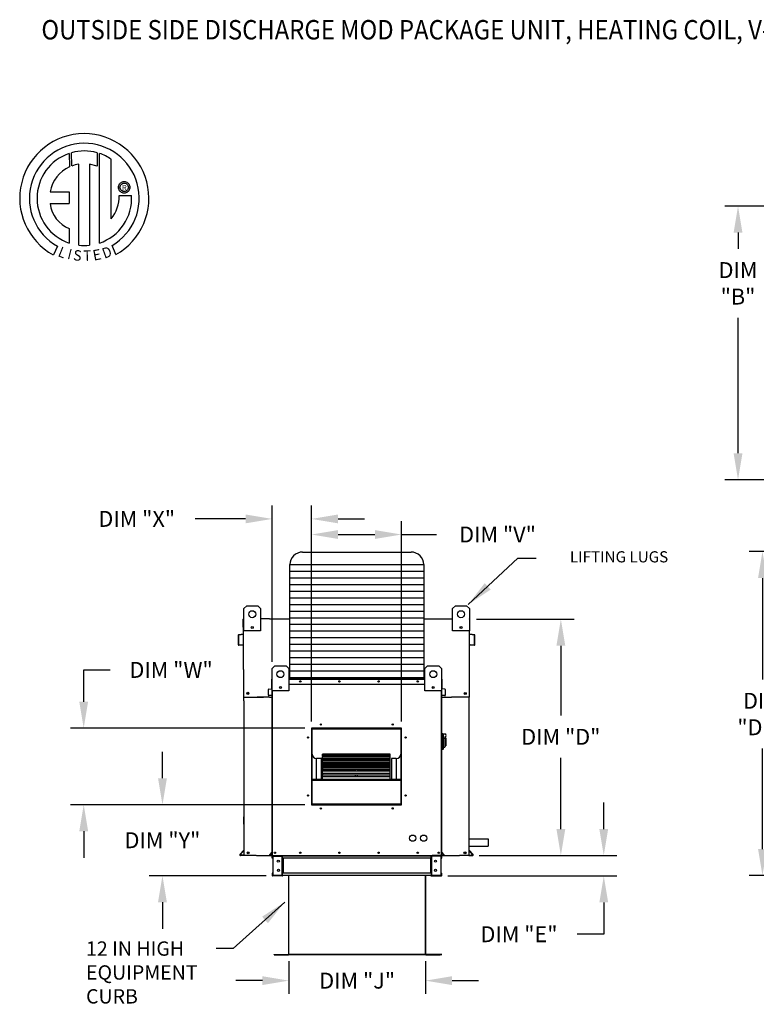
# Model space of a CAD drawing. Units: inches. Extents: x -7 to 2653, y -169 to 10.
# Drawn here: x -7 to 77, y -102 to 10 of the extents above; entities that cross this region are included whole.
import ezdxf
from ezdxf.enums import TextEntityAlignment as Align

# ---------------------------------------------------------------- set-up
doc = ezdxf.new("R2010")
doc.units = ezdxf.units.IN
doc.header["$LTSCALE"] = 4
doc.header["$MEASUREMENT"] = 0
doc.styles.add('BOLD', font='ROMAND.SHX')
doc.dimstyles.new('MOD', dxfattribs={"dimscale": 1.5, "dimtxt": 1.2, "dimasz": 2, "dimexe": 1, "dimexo": 0.5, "dimgap": 1, "dimtad": 0, "dimtih": 1, "dimtoh": 1, "dimdec": 4, "dimzin": 0, "dimdsep": 46, "dimtxsty": 'Standard', "dimcen": 0.09, "dimadec": 0, "dimazin": 0, "dimtfac": 1, "dimtdec": 4, "dimtofl": 0, "dimtmove": 0, "dimatfit": 3, "dimfxl": 1, "dimtolj": 1, "dimtzin": 0, "dimarcsym": 0})

# ---------------------------------------------------------------- blocks, each defined once
blk = doc.blocks.new('*D7')
at = {"color": 0, "lineweight": -2, "transparency": 16777216}
for p, q in [((111.08, -11.29), (73.24, -11.29)), ((74.74, -14.29), (74.74, -16.15)), ((74.74, -39.31), (74.74, -23.95)), ((111.08, -42.31), (73.24, -42.31))]:
    blk.add_line(p, q, dxfattribs=at)
at = {"color": 0, "transparency": 16777216}
for points in [[(74.24, -14.29), (75.24, -14.29), (74.74, -11.29)], [(74.24, -39.31), (75.24, -39.31), (74.74, -42.31)]]:
    blk.add_solid(points, dxfattribs=at)
at = {"layer": 'DEFPOINTS', "color": 0, "transparency": 16777216}
for p in [(111.83, -11.29), (74.74, -42.31), (111.83, -42.31)]:
    blk.add_point(p, dxfattribs=at)
at = {"color": 0, "transparency": 16777216, "insert": (74.74, -20.05), "char_height": 1.8, "attachment_point": 5}
blk.add_mtext('\\A1;DIM\\P"B"', dxfattribs=at)
blk = doc.blocks.new('*D26')
at = {"color": 0, "lineweight": -2, "transparency": 16777216}
for p, q in [((23.86, -96.87), (23.86, -100.56)), ((39.34, -96.87), (39.34, -100.56)), ((20.86, -99.06), (17.86, -99.06)), ((42.34, -99.06), (45.34, -99.06))]:
    blk.add_line(p, q, dxfattribs=at)
at = {"color": 0, "transparency": 16777216}
for points in [[(20.86, -98.56), (20.86, -99.56), (23.86, -99.06)], [(42.34, -98.56), (42.34, -99.56), (39.34, -99.06)]]:
    blk.add_solid(points, dxfattribs=at)
at = {"layer": 'DEFPOINTS', "color": 0, "transparency": 16777216}
for p in [(23.86, -96.12), (39.34, -96.12), (39.34, -99.06)]:
    blk.add_point(p, dxfattribs=at)
at = {"color": 0, "transparency": 16777216, "insert": (31.6, -99.06), "char_height": 1.8, "attachment_point": 5}
blk.add_mtext('\\A1;DIM "J"', dxfattribs=at)
blk = doc.blocks.new('*D33')
at = {"color": 0, "lineweight": -2, "transparency": 16777216}
for p, q in [((9.54, -76.13), (9.54, -73.13)), ((25.68, -79.13), (8.04, -79.13)), ((21.29, -87.17), (8.04, -87.17)), ((9.54, -90.17), (9.54, -93.17))]:
    blk.add_line(p, q, dxfattribs=at)
at = {"color": 0, "transparency": 16777216}
for points in [[(9.04, -76.13), (10.04, -76.13), (9.54, -79.13)], [(9.04, -90.17), (10.04, -90.17), (9.54, -87.17)]]:
    blk.add_solid(points, dxfattribs=at)
at = {"layer": 'DEFPOINTS', "color": 0, "transparency": 16777216}
for p in [(26.43, -79.13), (9.54, -87.17), (22.04, -87.17)]:
    blk.add_point(p, dxfattribs=at)
at = {"color": 0, "transparency": 16777216, "insert": (9.54, -83.15), "char_height": 1.8, "attachment_point": 5}
blk.add_mtext('\\A1;DIM "Y"', dxfattribs=at)
blk = doc.blocks.new('*D31')
at = {"color": 0, "lineweight": -2, "transparency": 16777216}
for p, q in [((0.62, -67.45), (0.62, -63.85)), ((0.62, -63.85), (3.62, -63.85)), ((25.68, -70.45), (-0.88, -70.45)), ((25.68, -79.13), (-0.88, -79.13)), ((0.62, -82.13), (0.62, -85.13))]:
    blk.add_line(p, q, dxfattribs=at)
at = {"color": 0, "transparency": 16777216}
for points in [[(0.12, -67.45), (1.12, -67.45), (0.62, -70.45)], [(0.12, -82.13), (1.12, -82.13), (0.62, -79.13)]]:
    blk.add_solid(points, dxfattribs=at)
at = {"layer": 'DEFPOINTS', "color": 0, "transparency": 16777216}
for p in [(0.62, -70.45), (26.43, -70.45), (26.43, -79.13)]:
    blk.add_point(p, dxfattribs=at)
at = {"color": 0, "transparency": 16777216, "insert": (10.52, -63.85), "char_height": 1.8, "attachment_point": 5}
blk.add_mtext('\\A1;DIM "W"', dxfattribs=at)
blk = doc.blocks.new('*D32')
at = {"color": 0, "lineweight": -2, "transparency": 16777216}
for p, q in [((21.96, -62.92), (21.96, -45.24)), ((26.43, -69.7), (26.43, -45.24)), ((18.96, -46.74), (13.23, -46.74)), ((29.43, -46.74), (32.43, -46.74))]:
    blk.add_line(p, q, dxfattribs=at)
at = {"color": 0, "transparency": 16777216}
for points in [[(18.96, -46.24), (18.96, -47.24), (21.96, -46.74)], [(29.43, -46.24), (29.43, -47.24), (26.43, -46.74)]]:
    blk.add_solid(points, dxfattribs=at)
at = {"layer": 'DEFPOINTS', "color": 0, "transparency": 16777216}
for p in [(21.96, -46.74), (21.96, -63.67), (26.43, -70.45)]:
    blk.add_point(p, dxfattribs=at)
at = {"color": 0, "transparency": 16777216, "insert": (6.63, -46.74), "char_height": 1.8, "attachment_point": 5}
blk.add_mtext('\\A1;DIM "X"', dxfattribs=at)
blk = doc.blocks.new('*D34')
at = {"color": 0, "lineweight": -2, "transparency": 16777216}
for p, q in [((26.43, -69.7), (26.43, -47.01)), ((36.61, -69.7), (36.61, -47.01)), ((29.43, -48.51), (33.61, -48.51)), ((36.61, -48.51), (40.6, -48.51))]:
    blk.add_line(p, q, dxfattribs=at)
at = {"color": 0, "transparency": 16777216}
for points in [[(29.43, -48.01), (29.43, -49.01), (26.43, -48.51)], [(33.61, -48.01), (33.61, -49.01), (36.61, -48.51)]]:
    blk.add_solid(points, dxfattribs=at)
at = {"layer": 'DEFPOINTS', "color": 0, "transparency": 16777216}
for p in [(36.61, -48.51), (26.43, -70.45), (36.61, -70.45)]:
    blk.add_point(p, dxfattribs=at)
at = {"color": 0, "transparency": 16777216, "insert": (47.5, -48.51), "char_height": 1.8, "attachment_point": 5}
blk.add_mtext('\\A1;DIM "V"', dxfattribs=at)
blk = doc.blocks.new('*D28')
at = {"color": 0, "lineweight": -2, "transparency": 16777216}
for p, q in [((59.53, -81.88), (59.53, -78.88)), ((45.43, -84.88), (61.03, -84.88)), ((41.86, -87.2), (61.03, -87.2)), ((59.53, -90.2), (59.53, -93.8)), ((59.53, -93.8), (56.53, -93.8))]:
    blk.add_line(p, q, dxfattribs=at)
at = {"color": 0, "transparency": 16777216}
for points in [[(59.03, -81.88), (60.03, -81.88), (59.53, -84.88)], [(59.03, -90.2), (60.03, -90.2), (59.53, -87.2)]]:
    blk.add_solid(points, dxfattribs=at)
at = {"layer": 'DEFPOINTS', "color": 0, "transparency": 16777216}
for p in [(44.68, -84.88), (41.11, -87.2), (59.53, -87.2)]:
    blk.add_point(p, dxfattribs=at)
at = {"color": 0, "transparency": 16777216, "insert": (49.93, -93.8), "char_height": 1.8, "attachment_point": 5}
blk.add_mtext('\\A1;DIM "E"', dxfattribs=at)
blk = doc.blocks.new('*D27')
at = {"color": 0, "lineweight": -2, "transparency": 16777216}
for p, q in [((45.11, -58.11), (56.17, -58.11)), ((54.67, -61.11), (54.67, -69.03)), ((54.67, -81.88), (54.67, -73.83)), ((45.43, -84.88), (56.17, -84.88))]:
    blk.add_line(p, q, dxfattribs=at)
at = {"color": 0, "transparency": 16777216}
for points in [[(54.17, -61.11), (55.17, -61.11), (54.67, -58.11)], [(54.17, -81.88), (55.17, -81.88), (54.67, -84.88)]]:
    blk.add_solid(points, dxfattribs=at)
at = {"layer": 'DEFPOINTS', "color": 0, "transparency": 16777216}
for p in [(44.36, -58.11), (44.68, -84.88), (54.67, -84.88)]:
    blk.add_point(p, dxfattribs=at)
at = {"color": 0, "transparency": 16777216, "insert": (54.67, -71.43), "char_height": 1.8, "attachment_point": 5}
blk.add_mtext('\\A1;DIM "D"', dxfattribs=at)
blk = doc.blocks.new('*D29')
at = {"color": 0, "lineweight": -2, "transparency": 16777216}
for p, q in [((92.83, -50.44), (76.01, -50.44)), ((77.51, -53.44), (77.51, -64.95)), ((77.51, -84.15), (77.51, -72.75)), ((86.98, -87.15), (76.01, -87.15))]:
    blk.add_line(p, q, dxfattribs=at)
at = {"color": 0, "transparency": 16777216}
for points in [[(77.01, -53.44), (78.01, -53.44), (77.51, -50.44)], [(77.01, -84.15), (78.01, -84.15), (77.51, -87.15)]]:
    blk.add_solid(points, dxfattribs=at)
at = {"layer": 'DEFPOINTS', "color": 0, "transparency": 16777216}
for p in [(93.58, -50.44), (77.51, -87.15), (87.73, -87.15)]:
    blk.add_point(p, dxfattribs=at)
at = {"color": 0, "transparency": 16777216, "insert": (77.51, -68.85), "char_height": 1.8, "attachment_point": 5}
blk.add_mtext('\\A1;DIM\\P"DD"', dxfattribs=at)

msp = doc.modelspace()

# ---------------------------------------------------------------- linework, layer by layer
at = {"color": 7, "linetype": 'Continuous'}
for p, q in [((-1.01598, -5.33137), (-0.99092, -6.834)), ((-0.74102, -6.72988), (-0.74669, -5.24846)), ((2.13193, -5.24888), (2.13193, -6.78184)), ((2.3997, -15.48812), (2.3997, -5.33162)), ((0.05032, -15.72937), (0.05032, -6.54245)), ((1.27224, -6.55635), (1.27224, -15.73636)), ((2.13193, -6.78184), (1.27224, -6.55635)), ((4.58577, -8.96538), (4.62532, -8.87207)), ((4.62532, -8.87207), (4.67834, -8.78679)), ((4.67834, -8.78679), (4.74347, -8.71091)), ((4.74347, -8.71091), (4.81935, -8.64578)), ((4.7771, -8.96233), (4.83321, -8.87422)), ((4.81935, -8.64578), (4.90462, -8.59277)), ((4.83321, -8.87422), (4.90677, -8.80066)), ((4.90462, -8.59277), (4.99794, -8.55321)), ((4.90677, -8.80066), (4.99489, -8.74454)), ((4.99489, -8.74454), (5.09467, -8.70876)), ((4.99794, -8.55321), (5.09793, -8.52849)), ((5.09467, -8.70876), (5.20325, -8.69619)), ((5.09793, -8.52849), (5.20325, -8.51994)), ((5.20325, -8.51994), (5.30857, -8.52849)), ((5.20325, -8.69619), (5.20325, -8.69619)), ((5.20325, -8.69619), (5.31182, -8.70876)), ((5.30857, -8.52849), (5.40856, -8.55321)), ((5.31182, -8.70876), (5.41161, -8.74454)), ((5.40856, -8.55321), (5.50187, -8.59277)), ((5.41161, -8.74454), (5.49973, -8.80066)), ((5.49973, -8.80066), (5.57329, -8.87422)), ((5.50187, -8.59277), (5.58715, -8.64578)), ((5.57329, -8.87422), (5.6294, -8.96233)), ((5.58715, -8.64578), (5.66303, -8.71091)), ((5.66303, -8.71091), (5.72816, -8.78679)), ((5.72816, -8.78679), (5.78118, -8.87207)), ((5.78118, -8.87207), (5.82073, -8.96538)), ((-3.19381, -9.68699), (-1.01174, -9.68699)), ((-1.01174, -9.68699), (-1.01174, -11.01978)), ((4.5525, -9.17069), (4.56104, -9.06538)), ((4.56104, -9.27601), (4.5525, -9.17069)), ((4.56104, -9.06538), (4.58577, -8.96538)), ((4.58577, -9.37601), (4.56104, -9.27601)), ((4.62532, -9.46932), (4.58577, -9.37601)), ((4.67834, -9.5546), (4.62532, -9.46932)), ((4.74347, -9.63048), (4.67834, -9.5546)), ((4.72874, -9.17069), (4.74131, -9.06212)), ((4.74131, -9.27927), (4.72874, -9.17069)), ((4.74131, -9.06212), (4.7771, -8.96233)), ((4.7771, -9.37906), (4.74131, -9.27927)), ((4.81935, -9.69561), (4.74347, -9.63048)), ((4.83321, -9.46717), (4.7771, -9.37906)), ((4.90462, -9.74862), (4.81935, -9.69561)), ((4.90677, -9.54073), (4.83321, -9.46717)), ((4.99794, -9.78817), (4.90462, -9.74862)), ((4.99489, -9.59685), (4.90677, -9.54073)), ((5.09467, -9.63263), (4.99489, -9.59685)), ((5.09793, -9.8129), (4.99794, -9.78817)), ((5.20325, -9.6452), (5.09467, -9.63263)), ((5.20325, -9.82144), (5.09793, -9.8129)), ((5.31182, -9.63263), (5.20325, -9.6452)), ((5.30857, -9.8129), (5.20325, -9.82144)), ((5.40856, -9.78817), (5.30857, -9.8129)), ((5.41161, -9.59685), (5.31182, -9.63263)), ((5.50187, -9.74862), (5.40856, -9.78817)), ((5.49973, -9.54073), (5.41161, -9.59685)), ((5.57329, -9.46717), (5.49973, -9.54073)), ((5.58715, -9.69561), (5.50187, -9.74862)), ((5.6294, -9.37906), (5.57329, -9.46717)), ((5.66303, -9.63048), (5.58715, -9.69561)), ((5.6294, -8.96233), (5.66518, -9.06212)), ((5.66518, -9.27927), (5.6294, -9.37906)), ((5.72816, -9.5546), (5.66303, -9.63048)), ((5.66518, -9.06212), (5.67775, -9.17069)), ((5.67775, -9.17069), (5.66518, -9.27927)), ((5.78118, -9.46932), (5.72816, -9.5546)), ((5.82073, -9.37601), (5.78118, -9.46932)), ((5.82073, -8.96538), (5.84546, -9.06538)), ((5.84546, -9.27601), (5.82073, -9.37601)), ((5.84546, -9.06538), (5.854, -9.17069)), ((5.854, -9.17069), (5.84546, -9.27601)), ((-3.19381, -11.01978), (-1.01174, -11.01978)), ((4.64173, -10.11018), (6.04133, -10.10931)), ((-1.01174, -13.85194), (-1.01174, -15.48959)), ((-2.35124, -15.82958), (-2.81853, -16.81712)), ((4.24714, -16.79712), (3.82971, -15.77484)), ((18.76606, -56.90499), (19.08204, -56.58901)), ((18.76606, -56.90499), (19.08204, -56.58901)), ((19.08204, -56.58901), (20.34597, -56.58901)), ((19.08204, -56.58901), (20.34597, -56.58901)), ((20.34597, -56.58901), (20.66196, -56.90499)), ((20.34597, -56.58901), (20.66196, -56.90499)), ((42.4096, -56.90499), (42.72559, -56.58901)), ((42.4096, -56.90499), (42.72559, -56.58901)), ((42.72559, -56.58901), (43.98952, -56.58901)), ((42.72559, -56.58901), (43.98952, -56.58901)), ((43.98952, -56.58901), (44.3055, -56.90499)), ((43.98952, -56.58901), (44.3055, -56.90499)), ((18.76606, -59.43285), (18.76606, -56.90499)), ((18.76606, -58.04442), (18.76606, -56.90499)), ((20.66196, -56.90499), (20.66196, -59.43285)), ((20.66196, -56.90499), (20.66196, -58.04442)), ((42.4096, -59.43285), (42.4096, -56.90499)), ((42.4096, -58.04442), (42.4096, -56.90499)), ((44.3055, -56.90499), (44.3055, -59.43285)), ((44.3055, -56.90499), (44.3055, -58.04442)), ((18.69288, -59.02362), (18.69288, -58.11003)), ((18.72813, -59.02362), (18.69288, -59.02362)), ((18.72813, -58.04442), (18.76606, -58.04442)), ((18.72813, -58.04442), (18.72813, -58.11003)), ((18.75848, -58.04442), (18.72813, -58.04442)), ((18.72813, -63.81287), (18.72813, -58.11003)), ((19.79759, -58.95388), (19.79759, -59.12187)), ((19.81221, -58.97157), (19.81221, -59.10418)), ((21.67543, -58.04442), (23.98387, -58.04442)), ((39.1344, -58.04442), (41.38096, -58.04442)), ((43.25935, -58.97157), (43.25935, -59.10418)), ((43.27397, -58.95388), (43.27397, -59.12187)), ((44.3055, -58.04442), (44.32825, -58.04442)), ((44.3055, -58.04442), (44.32825, -58.04442)), ((44.32825, -58.11003), (44.32825, -58.04442)), ((44.32825, -59.02362), (44.3635, -59.02362)), ((44.3635, -59.02362), (44.3635, -58.11003)), ((18.11846, -59.92926), (18.11846, -60.96991)), ((18.15371, -59.92926), (18.15371, -60.96991)), ((18.70042, -59.81823), (18.17835, -59.8639)), ((18.70349, -59.85334), (18.18142, -59.89902)), ((20.66196, -59.43285), (18.76606, -59.43285)), ((44.3055, -59.43285), (42.4096, -59.43285)), ((44.87496, -59.89902), (44.35289, -59.85334)), ((44.87803, -59.8639), (44.35596, -59.81823)), ((44.90267, -60.96991), (44.90267, -59.92926)), ((44.93792, -60.96991), (44.93792, -59.92926)), ((18.18671, -61.00015), (18.64145, -60.96037)), ((18.18978, -61.03527), (18.64452, -60.99549)), ((18.64145, -60.96037), (18.64452, -60.99549)), ((44.41494, -60.96037), (44.41186, -60.99549)), ((44.41186, -60.99549), (44.8666, -61.03527)), ((44.41494, -60.96037), (44.86967, -61.00015)), ((44.32825, -66.94272), (44.32825, -61.66896)), ((21.95858, -63.70212), (22.27457, -63.38613)), ((22.27457, -63.38613), (23.5385, -63.38613)), ((23.5385, -63.38613), (23.85448, -63.70212)), ((39.26378, -63.70212), (39.57976, -63.38613)), ((39.57976, -63.38613), (40.84369, -63.38613)), ((40.84369, -63.38613), (41.15968, -63.70212)), ((21.95858, -66.22998), (21.95858, -63.70212)), ((23.85448, -63.70212), (23.85448, -66.22998)), ((39.26378, -66.22998), (39.26378, -63.70212)), ((41.15968, -63.70212), (41.15968, -66.22998)), ((21.93583, -64.88389), (21.91308, -64.88389)), ((21.91308, -65.47352), (21.91308, -64.88389)), ((21.93583, -65.47352), (21.91308, -65.47352)), ((21.93583, -64.84155), (21.95858, -64.84155)), ((21.93583, -64.84155), (21.93583, -64.88389)), ((21.95543, -64.84155), (21.93583, -64.84155)), ((21.93583, -64.88389), (21.95858, -64.88389)), ((21.93583, -65.47352), (21.93583, -64.88389)), ((21.93583, -65.47352), (21.95858, -65.47352)), ((21.93583, -65.96684), (21.93583, -65.47352)), ((21.95858, -84.88248), (21.95858, -65.37051)), ((22.99012, -65.75101), (22.99012, -65.919)), ((23.00474, -65.7687), (23.00474, -65.90131)), ((23.85448, -64.84155), (39.26378, -64.84155)), ((23.85448, -64.88389), (39.26378, -64.88389)), ((23.85448, -65.47352), (39.26378, -65.47352)), ((40.11352, -65.7687), (40.11352, -65.90131)), ((40.12814, -65.75101), (40.12814, -65.919)), ((41.15968, -64.84155), (41.18243, -64.84155)), ((41.15968, -64.88389), (41.18243, -64.88389)), ((41.15968, -65.37051), (41.15968, -84.88248)), ((41.15968, -65.47352), (41.18243, -65.47352)), ((41.16284, -64.84155), (41.18243, -64.84155)), ((41.18243, -64.88389), (41.18243, -64.84155)), ((41.18243, -64.88389), (41.20518, -64.88389)), ((41.18243, -64.88389), (41.18243, -65.47352)), ((41.18243, -65.47352), (41.20518, -65.47352)), ((41.18243, -65.47352), (41.18243, -65.96684)), ((41.20518, -65.47352), (41.20518, -64.88389)), ((21.56511, -66.05801), (21.54236, -66.05801)), ((21.54236, -66.72964), (21.54236, -66.05801)), ((21.56511, -66.72964), (21.54236, -66.72964)), ((21.56511, -66.72964), (21.56511, -66.05801)), ((21.58101, -66.01583), (21.91795, -65.98635)), ((21.58101, -66.01583), (21.58299, -66.0385)), ((21.58299, -66.0385), (21.91993, -66.00902)), ((21.87989, -66.72348), (21.58641, -66.74916)), ((21.58641, -66.74916), (21.58839, -66.77182)), ((21.88187, -66.74615), (21.58839, -66.77182)), ((21.87989, -66.72348), (21.88187, -66.74615)), ((21.91795, -65.98635), (21.91993, -66.00902)), ((21.95858, -65.96684), (21.93583, -65.96684)), ((23.85448, -66.22998), (21.95858, -66.22998)), ((22.00093, -84.88248), (22.00093, -66.22998)), ((41.15968, -66.22998), (39.26378, -66.22998)), ((41.11733, -66.22998), (41.11733, -84.88248)), ((41.15968, -65.96684), (41.18243, -65.96684)), ((41.20031, -65.98635), (41.19833, -66.00902)), ((41.53527, -66.0385), (41.19833, -66.00902)), ((41.53725, -66.01583), (41.20031, -65.98635)), ((41.23837, -66.72348), (41.23639, -66.74615)), ((41.52987, -66.77182), (41.23639, -66.74615)), ((41.53185, -66.74916), (41.23837, -66.72348)), ((41.53185, -66.74916), (41.52987, -66.77182)), ((41.53725, -66.01583), (41.53527, -66.0385)), ((41.55315, -66.05801), (41.5759, -66.05801)), ((41.55315, -66.05801), (41.55315, -66.72964)), ((41.55315, -66.72964), (41.5759, -66.72964)), ((41.5759, -66.05801), (41.5759, -66.72964)), ((18.76338, -67.37181), (18.76338, -84.88248)), ((21.67366, -66.94272), (20.2793, -66.94272)), ((41.15968, -66.94272), (42.28424, -66.94272)), ((44.293, -84.88248), (44.293, -67.37181)), ((36.60598, -70.44799), (26.42874, -70.44799)), ((26.42874, -70.44799), (26.42874, -79.13257)), ((26.46267, -70.52452), (26.42874, -70.52452)), ((26.42874, -70.54135), (26.46267, -70.54135)), ((26.42874, -70.56089), (26.46267, -70.56089)), ((26.46267, -70.48219), (36.57206, -70.48219)), ((26.46267, -79.09892), (26.46267, -70.48219)), ((26.48981, -70.50933), (36.54492, -70.50933)), ((26.48981, -79.07178), (26.48981, -70.50933)), ((26.49659, -70.44826), (26.49659, -70.44799)), ((26.49659, -70.44826), (36.60598, -70.44826)), ((36.54492, -70.50933), (36.54492, -79.07178)), ((36.57206, -70.48219), (36.57206, -79.09892)), ((36.60598, -70.52452), (36.57206, -70.52452)), ((36.57206, -70.54135), (36.60598, -70.54135)), ((36.57206, -70.56089), (36.60598, -70.56089)), ((36.60598, -79.13257), (36.60598, -70.44799)), ((41.22287, -71.07802), (41.15968, -71.07802)), ((41.22287, -71.07802), (41.22287, -72.91072)), ((41.29239, -71.10961), (41.22287, -71.10961)), ((41.29239, -71.10961), (41.35558, -71.17281)), ((41.29239, -71.10961), (41.51358, -71.10961)), ((41.29239, -72.87912), (41.29239, -71.10961)), ((41.35558, -71.17281), (41.35558, -72.81592)), ((41.51358, -71.62587), (41.35558, -71.62587)), ((41.51358, -71.4256), (41.51358, -71.62587)), ((41.63997, -71.55199), (41.51358, -71.55199)), ((41.51358, -71.62587), (41.51358, -72.59474)), ((41.51358, -72.43674), (41.63997, -72.43674)), ((41.63997, -71.55199), (41.63997, -72.43674)), ((35.35079, -73.38066), (27.68394, -73.38066)), ((27.68394, -73.38066), (27.68394, -73.3851)), ((27.68394, -73.3851), (35.35079, -73.3851)), ((27.68394, -73.44457), (27.68394, -73.3851)), ((35.35079, -73.44341), (27.68394, -73.44341)), ((27.68394, -73.44457), (27.68394, -73.44341)), ((27.68394, -73.44457), (35.35079, -73.44457)), ((27.68394, -73.44457), (27.68394, -73.48507)), ((27.68394, -73.48507), (35.35079, -73.48507)), ((27.68394, -73.62405), (27.68394, -73.48507)), ((35.35079, -73.62405), (27.68394, -73.62405)), ((27.68394, -73.63846), (27.68394, -73.62405)), ((35.35079, -73.3851), (35.35079, -73.38066)), ((35.35079, -73.44457), (35.35079, -73.3851)), ((35.35079, -73.44457), (35.35079, -73.44341)), ((35.35079, -73.48507), (35.35079, -73.44457)), ((35.35079, -73.62405), (35.35079, -73.48507)), ((35.35079, -73.63846), (35.35079, -73.62405)), ((41.22287, -72.91072), (41.15968, -72.91072)), ((41.29239, -72.87912), (41.22287, -72.87912)), ((41.35558, -72.81592), (41.29239, -72.87912)), ((41.35558, -72.59474), (41.51358, -72.59474)), ((27.00546, -76.23029), (27.00546, -73.89631)), ((27.54824, -73.89631), (27.00546, -73.89631)), ((27.54824, -76.23029), (27.54824, -73.89631)), ((27.68394, -73.63846), (35.35079, -73.63846)), ((27.68394, -73.63846), (27.68394, -73.7138)), ((27.68394, -73.7138), (35.35079, -73.7138)), ((27.68394, -73.91439), (27.68394, -73.7138)), ((35.35079, -73.91439), (27.68394, -73.91439)), ((27.68394, -73.95646), (27.68394, -73.91439)), ((27.68394, -73.95646), (35.35079, -73.95646)), ((27.68394, -73.95646), (27.68394, -74.06435)), ((27.68394, -74.06435), (35.35079, -74.06435)), ((27.68394, -74.28303), (27.68394, -74.06435)), ((27.68394, -74.28303), (31.41559, -74.28303)), ((27.68394, -74.28303), (27.68394, -74.30561)), ((35.35079, -74.30561), (27.68394, -74.30561)), ((27.68394, -74.3889), (27.68394, -74.30561)), ((27.68394, -74.3889), (35.35079, -74.3889)), ((27.68394, -74.3889), (27.68394, -74.52607)), ((27.68394, -74.52607), (35.35079, -74.52607)), ((27.68394, -74.61546), (27.68394, -74.52607)), ((27.68394, -74.61546), (31.41559, -74.61546)), ((27.68394, -74.61546), (27.68394, -74.67578)), ((27.68394, -74.67578), (31.41559, -74.67578)), ((27.68394, -74.78435), (27.68394, -74.67578)), ((31.41559, -74.28303), (31.61914, -74.28303)), ((31.41559, -74.30561), (31.41559, -74.28303)), ((31.41559, -74.61546), (31.61914, -74.61546)), ((31.41559, -74.78582), (31.41559, -74.61546)), ((31.61914, -74.28303), (35.35079, -74.28303)), ((31.61914, -74.30561), (31.61914, -74.28303)), ((31.61914, -74.61546), (35.35079, -74.61546)), ((31.61914, -74.78582), (31.61914, -74.61546)), ((31.61914, -74.67578), (35.35079, -74.67578)), ((35.35079, -73.7138), (35.35079, -73.63846)), ((35.35079, -73.91439), (35.35079, -73.7138)), ((35.35079, -73.95646), (35.35079, -73.91439)), ((35.35079, -74.06435), (35.35079, -73.95646)), ((35.35079, -74.28303), (35.35079, -74.06435)), ((35.35079, -74.30561), (35.35079, -74.28303)), ((35.35079, -74.3889), (35.35079, -74.30561)), ((35.35079, -74.52607), (35.35079, -74.3889)), ((35.35079, -74.61546), (35.35079, -74.52607)), ((35.35079, -74.67578), (35.35079, -74.61546)), ((35.35079, -74.78435), (35.35079, -74.67578)), ((36.02927, -73.89631), (35.48649, -73.89631)), ((35.48649, -73.89631), (35.48649, -76.23029)), ((36.02927, -73.89631), (36.02927, -76.23029)), ((35.35079, -74.78582), (27.68394, -74.78582)), ((27.68394, -74.92264), (27.68394, -74.78582)), ((27.68394, -74.92264), (35.35079, -74.92264)), ((27.68394, -74.92264), (27.68394, -75.08492)), ((27.68394, -75.08492), (35.35079, -75.08492)), ((27.68394, -75.08492), (27.68394, -75.11618)), ((27.68394, -75.11618), (31.41559, -75.11618)), ((27.68394, -75.34043), (27.68394, -75.11618)), ((35.35079, -75.34043), (27.68394, -75.34043)), ((27.68394, -75.54147), (27.68394, -75.34043)), ((27.68394, -75.54147), (35.35079, -75.54147)), ((27.68394, -75.54147), (27.68394, -75.72393)), ((27.68394, -75.72393), (35.35079, -75.72393)), ((27.68394, -75.95259), (27.68394, -75.72393)), ((31.41559, -75.34043), (31.41559, -75.08492)), ((31.41559, -75.95259), (31.41559, -75.72393)), ((31.61914, -75.34043), (31.61914, -75.08492)), ((31.61914, -75.11618), (35.35079, -75.11618)), ((31.61914, -75.95259), (31.61914, -75.72393)), ((35.35079, -74.92264), (35.35079, -74.78582)), ((35.35079, -75.08492), (35.35079, -74.92264)), ((35.35079, -75.11618), (35.35079, -75.08492)), ((35.35079, -75.34043), (35.35079, -75.11618)), ((35.35079, -75.54147), (35.35079, -75.34043)), ((35.35079, -75.72393), (35.35079, -75.54147)), ((35.35079, -75.95259), (35.35079, -75.72393)), ((26.48981, -76.23029), (36.54492, -76.23029)), ((26.48981, -76.25732), (36.54492, -76.25732)), ((26.48981, -76.35975), (36.54492, -76.35975)), ((35.35079, -75.95259), (27.68394, -75.95259)), ((27.68394, -76.22658), (27.68394, -75.95259)), ((27.68394, -76.22658), (35.35079, -76.22658)), ((27.68394, -76.22658), (27.68394, -76.23029)), ((35.35079, -76.22658), (35.35079, -75.95259)), ((35.35079, -76.23029), (35.35079, -76.22658)), ((26.46267, -77.45156), (26.42874, -77.45156)), ((26.42874, -77.99435), (26.46267, -77.99435)), ((36.60598, -77.45156), (36.57206, -77.45156)), ((36.57206, -77.99435), (36.60598, -77.99435)), ((26.42874, -79.13257), (36.60598, -79.13257)), ((36.57206, -79.09892), (26.46267, -79.09892)), ((26.46267, -79.09892), (26.46267, -79.13284)), ((36.54492, -79.07178), (26.48981, -79.07178)), ((36.57206, -79.09892), (36.57206, -79.13284)), ((18.76338, -81.32448), (18.76338, -80.51206)), ((18.32224, -84.7747), (18.75445, -84.25961)), ((18.34925, -84.79736), (18.76155, -84.30599)), ((21.954, -84.48048), (21.67506, -84.81292)), ((21.95858, -84.51042), (21.69249, -84.82754)), ((21.954, -84.48048), (21.95858, -84.48433)), ((41.16426, -84.48048), (41.15968, -84.48433)), ((41.15968, -84.51042), (41.42577, -84.82754)), ((41.16426, -84.48048), (41.4432, -84.81292)), ((44.70348, -84.79736), (44.29117, -84.30599)), ((44.73048, -84.7747), (44.29828, -84.25961)), ((18.76155, -84.84722), (18.3725, -84.84722)), ((18.7968, -84.88248), (18.3725, -84.88248)), ((20.18756, -84.88248), (42.89917, -84.88248)), ((21.67506, -84.81292), (21.69249, -84.82754)), ((21.70749, -84.85972), (21.95858, -84.85972)), ((21.70749, -84.85972), (21.70749, -84.88248)), ((21.70749, -84.88248), (21.95858, -84.88248)), ((21.94544, -84.88248), (21.98778, -84.88248)), ((22.01559, -84.94946), (21.96819, -84.94946)), ((21.96819, -85.19846), (21.96819, -84.94946)), ((22.01559, -85.19846), (21.96819, -85.19846)), ((22.01559, -85.19846), (22.01559, -84.94946)), ((22.03518, -84.92987), (22.03518, -84.88248)), ((22.03518, -84.92987), (23.08614, -84.92987)), ((22.06014, -84.9501), (23.08614, -84.9501)), ((22.06014, -84.9501), (22.06014, -87.13291)), ((23.08614, -84.92987), (23.08614, -84.88248)), ((23.08614, -87.13291), (23.08614, -84.9501)), ((23.10573, -84.9501), (23.08614, -84.9501)), ((23.10573, -84.94946), (23.10573, -84.9501)), ((23.10573, -84.94946), (23.15313, -84.94946)), ((23.10573, -84.9501), (23.15313, -84.9501)), ((23.15313, -84.88248), (23.15313, -84.9324)), ((23.15313, -84.9324), (39.98755, -84.9324)), ((23.15313, -85.19846), (23.15313, -84.9324)), ((23.15313, -84.94946), (23.15313, -84.9501)), ((39.98755, -85.19846), (23.15313, -85.19846)), ((23.15313, -85.19846), (23.15313, -86.88455)), ((23.18346, -85.19846), (23.18346, -86.88455)), ((23.20305, -85.19846), (23.20305, -86.88455)), ((39.93763, -86.88455), (39.93763, -85.19846)), ((39.95722, -85.19846), (39.95722, -86.88455)), ((39.98755, -84.9324), (39.98755, -84.88248)), ((39.98755, -85.19846), (39.98755, -84.9324)), ((40.03495, -84.94946), (39.98755, -84.94946)), ((39.98755, -84.94946), (39.98755, -84.9501)), ((40.03495, -84.9501), (39.98755, -84.9501)), ((39.98755, -85.19846), (39.98755, -86.88455)), ((40.03495, -84.94946), (40.03495, -84.9501)), ((40.05454, -84.9501), (40.03495, -84.9501)), ((40.05454, -84.92987), (40.05454, -84.88248)), ((41.1055, -84.92987), (40.05454, -84.92987)), ((41.08054, -84.9501), (40.05454, -84.9501)), ((40.05454, -87.13291), (40.05454, -84.9501)), ((41.135, -84.88248), (40.08271, -84.88102)), ((41.08054, -84.9501), (41.08054, -87.13291)), ((41.1055, -84.92987), (41.1055, -84.88248)), ((41.11733, -84.88248), (41.15968, -84.88248)), ((41.12509, -84.94946), (41.17249, -84.94946)), ((41.12509, -85.19846), (41.12509, -84.94946)), ((41.12509, -85.19846), (41.17249, -85.19846)), ((41.15968, -84.85972), (41.41077, -84.85972)), ((41.15968, -84.88248), (41.41077, -84.88248)), ((41.17249, -85.19846), (41.17249, -84.94946)), ((41.41077, -84.85972), (41.41077, -84.88248)), ((41.4432, -84.81292), (41.42577, -84.82754)), ((44.25592, -84.88248), (44.68023, -84.88248)), ((44.29117, -84.84722), (44.68023, -84.84722)), ((22.01559, -86.88455), (21.96819, -86.88455)), ((21.96819, -86.88455), (21.96819, -87.13354)), ((22.01559, -86.88455), (22.01559, -87.13354)), ((39.98755, -86.88455), (23.15313, -86.88455)), ((23.15313, -87.1506), (23.15313, -86.88455)), ((39.98755, -86.88455), (39.98755, -87.1506)), ((41.12509, -86.88455), (41.17249, -86.88455)), ((41.12509, -87.13354), (41.12509, -86.88455)), ((41.17249, -87.13354), (41.17249, -86.88455)), ((22.01559, -87.13354), (21.96819, -87.13354)), ((23.08614, -87.15313), (22.03518, -87.15313)), ((22.03518, -87.15313), (22.03518, -87.20053)), ((23.08614, -87.20053), (22.03518, -87.20053)), ((22.06014, -87.13291), (23.08614, -87.13291)), ((23.08614, -87.13291), (23.10573, -87.13291)), ((23.08614, -87.15313), (23.08614, -87.20053)), ((23.08614, -87.20053), (23.15313, -87.20053)), ((23.10573, -87.13291), (23.15313, -87.13291)), ((23.10573, -87.13291), (23.10573, -87.13354)), ((23.10573, -87.13354), (23.15313, -87.13354)), ((23.15313, -87.13354), (23.15313, -87.13291)), ((39.98755, -87.1506), (23.15313, -87.1506)), ((23.15313, -87.1506), (23.15313, -87.20053)), ((23.82692, -87.1506), (23.82692, -96.07191)), ((23.85624, -96.07252), (23.85624, -87.1506)), ((39.33644, -96.07252), (39.33644, -87.1506)), ((39.36576, -96.07191), (39.36576, -87.1506)), ((39.98755, -87.13291), (39.98755, -87.13354)), ((40.03495, -87.13291), (39.98755, -87.13291)), ((40.03495, -87.13354), (39.98755, -87.13354)), ((39.98755, -87.20053), (39.98755, -87.1506)), ((39.98755, -87.20053), (40.05454, -87.20053)), ((40.03495, -87.13291), (40.03495, -87.13354)), ((40.03495, -87.13291), (40.05454, -87.13291)), ((41.08054, -87.13291), (40.05454, -87.13291)), ((40.05454, -87.15313), (41.1055, -87.15313)), ((40.05454, -87.15313), (40.05454, -87.20053)), ((40.05454, -87.20053), (41.1055, -87.20053)), ((41.1055, -87.15313), (41.1055, -87.20053)), ((41.12509, -87.13354), (41.17249, -87.13354)), ((22.19804, -96.09206), (23.80799, -96.09206)), ((22.19804, -96.12138), (23.80799, -96.12138)), ((23.80799, -96.09206), (23.80799, -96.12138)), ((23.83079, -96.07252), (23.82692, -96.07252)), ((23.82692, -96.07252), (23.82692, -96.07313)), ((23.85624, -96.07313), (23.82692, -96.07313)), ((23.83079, -96.07252), (23.85624, -96.07252)), ((23.85624, -96.09206), (23.85624, -96.07313)), ((41.1941, -96.09145), (23.85624, -96.09145)), ((23.85624, -96.09206), (23.85624, -96.12138)), ((41.1941, -96.12077), (23.85624, -96.12077)), ((39.33644, -96.07191), (39.36189, -96.07191)), ((39.33644, -96.07252), (39.33644, -96.09145)), ((39.33644, -96.07252), (39.36576, -96.07252)), ((39.33644, -96.09145), (39.33644, -96.12077)), ((39.36189, -96.07191), (39.36576, -96.07191)), ((39.36576, -96.07191), (39.36576, -96.07252)), ((39.38469, -96.09145), (40.99465, -96.09145)), ((39.38469, -96.09145), (39.38469, -96.12077)), ((39.38469, -96.12077), (40.99465, -96.12077)), ((40.99465, -96.09145), (40.99465, -96.12077))]:
    msp.add_line(p, q, dxfattribs=at)
at = {"linetype": 'Continuous'}
msp.add_line((3.74102, -12.73477), (3.74102, -5.99613), dxfattribs=at)
for p, q in [((25.41387, -50.49497), (37.70439, -50.49497)), ((23.98387, -51.92497), (39.13439, -51.92497)), ((23.98387, -64.84155), (23.98387, -51.92497)), ((39.13439, -51.92497), (39.13441, -64.84155)), ((23.98387, -52.67616), (39.13439, -52.67616)), ((23.98387, -53.42735), (39.13439, -53.42735)), ((23.98387, -54.17853), (39.13439, -54.17853)), ((23.98387, -54.92972), (39.13439, -54.92972)), ((23.98387, -55.68091), (39.13439, -55.68091)), ((23.98387, -56.4321), (39.1344, -56.4321)), ((23.98387, -57.18329), (39.1344, -57.18329)), ((23.98387, -57.93447), (39.1344, -57.93447)), ((21.67543, -58.04442), (20.66196, -58.04442)), ((23.98387, -58.68566), (39.13439, -58.68566)), ((41.38096, -58.04442), (42.4096, -58.04442)), ((23.98387, -59.43685), (39.13439, -59.43685)), ((23.98387, -60.18804), (39.13439, -60.18804)), ((44.32825, -61.66896), (44.3055, -59.43285)), ((23.98387, -60.93922), (39.13439, -60.93922)), ((23.98387, -61.69041), (39.13439, -61.69041)), ((23.98387, -62.4416), (39.1344, -62.4416)), ((23.98387, -63.19279), (39.1344, -63.19279)), ((18.72813, -63.81287), (18.72811, -66.94272)), ((23.98387, -63.94398), (39.1344, -63.94398)), ((23.98387, -64.69516), (39.1344, -64.69516)), ((18.72811, -66.94272), (20.97648, -66.94272)), ((18.76338, -67.37181), (18.76338, -66.94272)), ((21.67366, -66.94272), (21.95858, -66.94272)), ((44.32825, -66.94272), (42.28424, -66.94272)), ((44.293, -66.94272), (44.32825, -66.94272)), ((44.293, -67.37181), (44.293, -66.94272)), ((44.32336, -82.99385), (46.45457, -82.99385)), ((46.45457, -82.99385), (46.45457, -83.80627)), ((44.32336, -83.80627), (46.45457, -83.80627)), ((20.14522, -84.88248), (18.76338, -84.88248)), ((23.16627, -84.9324), (23.15313, -84.93255)), ((23.16627, -85.19846), (23.15313, -85.19846)), ((39.95199, -84.9324), (39.98755, -84.9324)), ((39.95199, -85.19846), (39.98755, -85.19846)), ((42.89917, -84.88248), (43.19261, -84.88248)), ((44.25592, -84.88248), (43.19261, -84.88248)), ((23.16627, -86.88455), (23.15313, -86.88455)), ((39.95199, -86.88455), (39.98755, -86.88455)), ((23.16627, -87.20053), (22.04832, -87.20053)), ((23.16627, -87.1506), (23.15313, -87.1506)), ((39.95199, -87.1506), (39.98755, -87.1506)), ((39.95199, -87.20053), (41.06993, -87.20053)), ((22.19804, -96.12138), (22.19804, -96.09206))]:
    msp.add_line(p, q)
at = {"color": 7, "linetype": 'Continuous'}
for centre, radius in [((19.71401, -57.53696), 0.39498), ((19.71401, -57.53696), 0.39498), ((43.35755, -57.53696), 0.39498), ((19.71401, -59.03788), 0.11849), ((43.35755, -59.03788), 0.11849), ((22.90653, -64.33408), 0.39498), ((40.21173, -64.33408), 0.39498), ((22.90653, -65.835), 0.11849), ((25.15625, -65.15754), 0.079), ((25.15625, -65.15754), 0.04108), ((29.58911, -65.15754), 0.079), ((29.58911, -65.15754), 0.04108), ((34.02198, -65.15754), 0.079), ((34.02198, -65.15754), 0.04108), ((38.45484, -65.15754), 0.079), ((38.45484, -65.15754), 0.04108), ((40.21173, -65.835), 0.11849), ((19.21771, -66.4956), 0.1224), ((19.21773, -66.4956), 0.1224), ((19.21771, -66.4956), 0.06365), ((19.21773, -66.4956), 0.06365), ((43.83866, -66.51873), 0.1224), ((43.83866, -66.51873), 0.06365), ((27.48338, -70.03737), 0.06785), ((27.48338, -70.03737), 0.03528), ((35.6192, -70.03737), 0.06785), ((35.6192, -70.03737), 0.03528), ((26.01786, -71.5029), 0.06785), ((26.01786, -71.5029), 0.03528), ((37.08472, -71.5029), 0.06785), ((37.08472, -71.5029), 0.03528), ((26.01786, -78.07821), 0.06785), ((26.01786, -78.07821), 0.03528), ((37.08472, -78.07821), 0.06785), ((37.08472, -78.07821), 0.03528), ((27.48338, -79.54373), 0.06785), ((27.48338, -79.54373), 0.03528), ((35.6192, -79.54373), 0.06785), ((35.6192, -79.54373), 0.03528), ((37.87534, -82.91453), 0.35548), ((39.13928, -82.91453), 0.35548), ((19.25296, -84.57256), 0.1224), ((19.25298, -84.57256), 0.1224), ((19.25296, -84.57256), 0.06365), ((19.25298, -84.57256), 0.06365), ((22.27457, -84.56649), 0.079), ((22.27457, -84.56649), 0.04108), ((25.15625, -84.56649), 0.079), ((25.15625, -84.56649), 0.04108), ((29.58911, -84.56649), 0.079), ((29.58911, -84.56649), 0.04108), ((34.02198, -84.56649), 0.079), ((34.02198, -84.56649), 0.04108), ((38.45484, -84.56649), 0.079), ((38.45484, -84.56649), 0.04108), ((40.84369, -84.56649), 0.079), ((40.84369, -84.56649), 0.04108), ((43.8034, -84.57256), 0.1224), ((43.8034, -84.57256), 0.06365), ((22.66438, -85.52171), 0.11849), ((40.46153, -85.52171), 0.11849), ((22.67915, -86.56129), 0.11849), ((40.46153, -86.56129), 0.11849)]:
    msp.add_circle(centre, radius, dxfattribs=at)
at = {"linetype": 'Continuous'}
for centre, radius, start, end in [((0.68544, -10.40534), 7.31713, 299.12791, 241.3438475), ((0.68544, -10.40534), 6.22237, 300.3523559, 240.7583657), ((0.68544, -10.40534), 5.35164, 108.5375534, 251.5403764), ((0.68574, -10.40513), 5.35522, 74.3326454, 105.5243921), ((0.68544, -10.40534), 5.36449, 55.2780606, 71.3314381), ((0.68544, -10.40534), 3.91475, 99.3368073, 111.211409), ((0.68544, -10.40534), 3.94521, 115.1449767, 169.5089595), ((0.3513, -10.54509), 3.57675, 187.6264649, 247.5992112), ((0.68574, -10.40513), 5.36418, 288.633849, 3.1615792), ((0.63216, -10.1939), 4.01045, 320.8223722, 1.1961255), ((0.68544, -10.40534), 5.36178, 263.1971471, 276.2814153)]:
    msp.add_arc(centre, radius, start, end, dxfattribs=at)
for centre, start, end in [((25.41387, -51.92497), 90, 180), ((37.70439, -51.92497), 0, 90)]:
    msp.add_arc(centre, 1.43, start, end)
at = {"color": 7, "linetype": 'Continuous'}
for centre, radius, start, end in [((18.75848, -58.11003), 0.06561, 117.5606031, 180), ((44.2979, -58.11003), 0.06561, 0, 62.4393969), ((18.18407, -59.92926), 0.06561, 95, 180), ((18.18407, -59.92926), 0.03036, 95, 180), ((18.69777, -59.78799), 0.03036, 275, 0), ((18.69777, -59.78799), 0.06561, 275, 297.5606031), ((44.35861, -59.78799), 0.03036, 180, 265), ((44.35861, -59.78799), 0.06561, 242.4393969, 265), ((44.87232, -59.92926), 0.03036, 0, 85), ((44.87232, -59.92926), 0.06561, 0, 85), ((18.18407, -60.96991), 0.06561, 180, 275), ((18.18407, -60.96991), 0.03036, 180, 275), ((44.87232, -60.96991), 0.06561, 265, 0), ((44.87232, -60.96991), 0.03036, 265, 0), ((21.95543, -64.88389), 0.04234, 117.5606031, 180), ((41.16283, -64.88389), 0.04234, 0, 62.4393969), ((21.5847, -66.05801), 0.04234, 95, 180), ((21.5847, -66.72964), 0.04234, 180, 275), ((21.5847, -66.05801), 0.01959, 95, 180), ((21.5847, -66.72964), 0.01959, 180, 275), ((21.91624, -65.96684), 0.01959, 275, 0), ((21.91624, -65.96684), 0.04234, 275, 0), ((41.20202, -65.96684), 0.04234, 180, 265), ((41.20202, -65.96684), 0.01959, 180, 265), ((41.53356, -66.72964), 0.04234, 265, 0), ((41.53356, -66.72964), 0.01959, 265, 0), ((41.53356, -66.05801), 0.01959, 0, 85), ((41.53356, -66.05801), 0.04234, 0, 85), ((41.51358, -71.26761), 0.15799, 270, 90), ((27.00546, -73.38066), 0.51565, 180, 270), ((36.02927, -73.38066), 0.51565, 270, 0), ((26.44557, -79.11601), 0.01683, 180, 259.6954925), ((18.3725, -84.81687), 0.06561, 140, 270), ((21.93899, -84.46789), 0.01959, 320, 0), ((41.17927, -84.46789), 0.01959, 180, 220), ((44.68023, -84.81687), 0.06561, 270, 40), ((18.3725, -84.81687), 0.03036, 140, 270), ((21.70749, -84.84013), 0.04234, 140, 270), ((21.70749, -84.84013), 0.01959, 140, 270), ((22.03518, -84.94946), 0.06699, 90, 180), ((22.03518, -84.94946), 0.01959, 90, 180), ((23.08614, -84.94946), 0.06699, 0, 90), ((23.08614, -84.94946), 0.01959, 0, 90), ((40.05454, -84.94946), 0.06699, 90, 180), ((40.05454, -84.94946), 0.01959, 90, 180), ((41.1055, -84.94946), 0.06699, 0, 90), ((41.1055, -84.94946), 0.01959, 0, 90), ((41.41077, -84.84013), 0.04234, 270, 40), ((41.41077, -84.84013), 0.01959, 270, 40), ((44.68023, -84.81687), 0.03036, 270, 40), ((22.03518, -87.13354), 0.06699, 180, 270), ((22.03518, -87.13354), 0.01959, 180, 270), ((23.08614, -87.13354), 0.01959, 270, 0), ((23.08614, -87.13354), 0.06699, 270, 0), ((40.05454, -87.13354), 0.06699, 180, 270), ((40.05454, -87.13354), 0.01959, 180, 270), ((41.1055, -87.13354), 0.06699, 270, 0), ((41.1055, -87.13354), 0.01959, 270, 0), ((23.80799, -96.07313), 0.04825, 270, 0), ((23.80799, -96.07313), 0.01893, 270, 0), ((39.38469, -96.07252), 0.04825, 180, 270), ((39.38469, -96.07252), 0.01893, 180, 270)]:
    msp.add_arc(centre, radius, start, end, dxfattribs=at)

# ---------------------------------------------------------------- texts
at = {"style": 'BOLD', "width": 0.9}
msp.add_text('OUTSIDE SIDE DISCHARGE MOD PACKAGE UNIT, HEATING COIL, V-BANK FILTER, EVAPORATIVE COOLER INTAKE, INTAKE HOOD AND OPTIONAL MIXING BOX', height=2.2, dxfattribs=at).set_placement((-4.17378, 7.58525))
at = {"color": 7}
msp.add_text('R', height=0.61875, dxfattribs=at).set_placement((5.2248, -9.20826), align=Align.MIDDLE_CENTER)
for s, rotation, width, p, p2 in [('L', 337.8216583, 1.00504, (-2.38752, -16.94192), (-1.64992, -17.24261)), ('I', 345.8201716, 1.004117, (-1.29096, -17.25703), (-0.90518, -17.3545)), ('S', 352.8188247, 1.205309, (-0.62838, -17.41458), (0.31939, -17.53399)), ('T', 1.9996333, 1.10379, (0.60568, -17.51484), (1.47995, -17.48432)), ('E', 10.9979354, 1.20531, (1.75953, -17.48619), (2.69725, -17.30396)), ('D', 19.9962322, 1.304983, (2.96495, -17.27135), (3.93686, -16.91768))]:
    msp.add_text(s, height=1.18882, rotation=rotation, dxfattribs=dict(at, width=width)).set_placement(p, p2, align=Align.FIT)
at = {"linetype": 'Continuous'}
for s, p in [('12 IN HIGH', (0.88253, -96.23639)), ('EQUIPMENT', (0.88253, -98.94342)), ('CURB', (0.88253, -101.65045))]:
    msp.add_text(s, height=1.624219, dxfattribs=at).set_placement(p)
at = {"insert": (66.82986, -51.19999), "char_height": 1.26225, "attachment_point": 6}
msp.add_mtext('LIFTING LUGS ', dxfattribs=at)

# ---------------------------------------------------------------- dimensions: what is measured, and where the dimension line sits
for base, p1, p2, text, picture, middle in [((74.73803, -42.30928), (111.82526, -11.28579), (111.82526, -42.30928), 'DIM\\P"B"', '*D7', (74.73803, -20.0488)), ((54.67315, -84.88248), (44.3635, -58.11003), (44.68023, -84.88248), 'DIM "D"', '*D27', (54.67315, -71.42711)), ((59.53085, -87.20053), (44.68023, -84.88248), (41.1055, -87.20053), 'DIM "E"', '*D28', (49.93085, -93.80053))]:
    dim = msp.add_linear_dim(base=base, p1=p1, p2=p2, angle=90, text=text, dimstyle='MOD')
    dim.commit()
    dim.dimension.update_dxf_attribs({"geometry": picture, "text_midpoint": middle, "dimtype": 160})
at = {"color": 7}
for base, p2, text, picture, middle in [((21.95858, -46.74022), (21.95858, -63.6728), 'DIM "X"', '*D32', (6.62781, -46.74022)), ((36.60598, -48.51223), (36.60598, -70.44799), 'DIM "V"', '*D34', (47.49598, -48.51223))]:
    dim = msp.add_linear_dim(base=base, p1=(26.42874, -70.44799), p2=p2, text=text, dimstyle='MOD', dxfattribs=at)
    dim.commit()
    dim.dimension.update_dxf_attribs({"geometry": picture, "text_midpoint": middle, "dimtype": 160})
for base, p1, p2, text, picture, middle in [((77.50705, -87.14999), (93.58308, -50.44444), (87.72707, -87.14999), 'DIM\\P"DD"', '*D29', (77.50705, -68.84776)), ((0.62006, -70.44799), (26.42874, -79.13257), (26.42874, -70.44799), 'DIM "W"', '*D31', (10.52006, -63.84799)), ((9.53759, -87.17121), (26.42874, -79.13257), (22.03518, -87.17121), 'DIM "Y"', '*D33', (9.53759, -83.15189))]:
    dim = msp.add_linear_dim(base=base, p1=p1, p2=p2, angle=90, text=text, dimstyle='MOD', dxfattribs=at)
    dim.commit()
    dim.dimension.update_dxf_attribs({"geometry": picture, "text_midpoint": middle, "dimtype": 160})
dim = msp.add_linear_dim(base=(39.33644, -99.05613), p1=(23.85624, -96.12138), p2=(39.33644, -96.12077), text='DIM "J"', dimstyle='MOD')
dim.commit()
dim.dimension.update_dxf_attribs({"geometry": '*D26', "text_midpoint": (31.59634, -99.05613)})

# ---------------------------------------------------------------- leaders
for points in [[(44.18299, -56.43101), (49.8135, -51.1788), (51.86729, -51.1788)], [(23.38446, -90.16647), (17.56242, -95.43153), (15.62509, -95.42566)]]:
    msp.add_leader(points, dimstyle='MOD')

doc.saveas('drawing.dxf')
